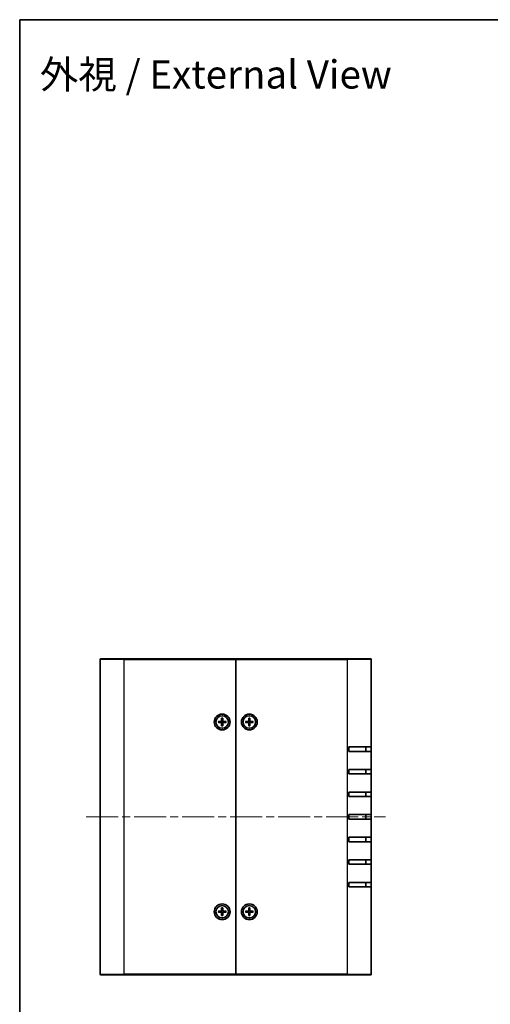
# Model space of a CAD drawing. Units: millimetres. Extents: x 36 to 3781, y 20 to 723.
# Drawn here: x 1024 to 1232, y 287 to 723 of the extents above; entities that cross this region are included whole.
import ezdxf

# ---------------------------------------------------------------- set-up
doc = ezdxf.new("R2010")
doc.units = ezdxf.units.MM
doc.header["$LTSCALE"] = 2.5
doc.linetypes.add('CHAIN', pattern=[0.3543, 0.2362, -0.0295, 0.0591, -0.0295])
for name, color, linetype, lineweight in [('Border (ISO)', 7, 'Continuous', 35), ('Centerline (ISO)', 131, 'Continuous', 18), ('Symbol (ISO)', 7, 'Continuous', 18), ('Visible (ISO)', 7, 'Continuous', 35), ('Visible Narrow (ISO)', 7, 'Continuous', 25)]:
    doc.layers.add(name, color=color, linetype=linetype, lineweight=lineweight)
doc.styles.add('Note Text (TK)', font='txt')

# ---------------------------------------------------------------- blocks, each defined once
blk = doc.blocks.new('図面枠 tk図枠')
at = {"layer": 'Border (ISO)'}
for q in [(405.5, 289), (14.5, 8)]:
    blk.add_line((14.5, 289), q, dxfattribs=at)

msp = doc.modelspace()

# ---------------------------------------------------------------- linework, layer by layer
at = {"layer": 'Centerline (ISO)', "linetype": 'CHAIN', "ltscale": 23.990969}
msp.add_line((1053.1198, 369.6068), (1185.6198, 369.6068), dxfattribs=at)
at = {"layer": 'Visible (ISO)'}
for p, q in [((1059.3698, 299.9068), (1059.3698, 439.3068)), ((1059.6698, 439.6068), (1069.8698, 439.6068)), ((1119.3698, 439.6068), (1069.8698, 439.6068)), ((1119.3698, 439.3068), (1119.3698, 439.6068)), ((1168.8698, 439.6068), (1119.3698, 439.6068)), ((1119.3698, 439.6068), (1119.3698, 439.3068)), ((1119.3698, 299.9068), (1119.3698, 439.3068)), ((1119.3698, 439.3068), (1119.3698, 299.9068)), ((1168.8698, 439.6068), (1179.0698, 439.6068)), ((1179.3698, 439.3068), (1179.3698, 400.6068)), ((1111.6757, 411.8575), (1112.8671, 411.8911)), ((1111.6757, 411.3561), (1112.8671, 411.3226)), ((1112.5596, 411.7368), (1111.7668, 411.8552)), ((1111.7668, 411.3585), (1112.5596, 411.4769)), ((1113.119, 413.3009), (1113.0855, 412.1095)), ((1113.119, 409.9128), (1113.0855, 411.1041)), ((1113.1214, 413.2098), (1113.2398, 412.417)), ((1113.2398, 410.7967), (1113.1214, 410.0038)), ((1113.4997, 412.417), (1113.6181, 413.2098)), ((1113.6181, 410.0038), (1113.4997, 410.7967)), ((1113.6205, 413.3009), (1113.654, 412.1095)), ((1113.6205, 409.9128), (1113.654, 411.1041)), ((1115.0638, 411.8575), (1113.8725, 411.8911)), ((1115.0638, 411.3561), (1113.8725, 411.3226)), ((1114.9727, 411.8552), (1114.1799, 411.7368)), ((1114.1799, 411.4769), (1114.9727, 411.3585)), ((1123.6757, 411.8575), (1124.8671, 411.8911)), ((1123.6757, 411.3561), (1124.8671, 411.3226)), ((1124.5596, 411.7368), (1123.7668, 411.8552)), ((1123.7668, 411.3585), (1124.5596, 411.4769)), ((1125.119, 413.3009), (1125.0855, 412.1095)), ((1125.119, 409.9128), (1125.0855, 411.1041)), ((1125.1214, 413.2098), (1125.2398, 412.417)), ((1125.2398, 410.7967), (1125.1214, 410.0038)), ((1125.4997, 412.417), (1125.6181, 413.2098)), ((1125.6181, 410.0038), (1125.4997, 410.7967)), ((1125.6205, 413.3009), (1125.654, 412.1095)), ((1125.6205, 409.9128), (1125.654, 411.1041)), ((1127.0638, 411.8575), (1125.8725, 411.8911)), ((1127.0638, 411.3561), (1125.8725, 411.3226)), ((1126.9727, 411.8552), (1126.1799, 411.7368)), ((1126.1799, 411.4769), (1126.9727, 411.3585)), ((1169.3698, 398.6068), (1169.3698, 400.6068)), ((1179.3698, 400.6068), (1169.3698, 400.6068)), ((1169.3698, 398.6068), (1179.3698, 398.6068)), ((1176.8698, 398.6068), (1176.8698, 400.6068)), ((1179.3698, 400.6068), (1179.3698, 398.6068)), ((1179.3698, 398.6068), (1179.3698, 390.6068)), ((1179.3698, 390.6068), (1169.3698, 390.6068)), ((1169.3698, 388.6068), (1169.3698, 390.6068)), ((1169.3698, 388.6068), (1179.3698, 388.6068)), ((1176.8698, 388.6068), (1176.8698, 390.6068)), ((1179.3698, 390.6068), (1179.3698, 388.6068)), ((1179.3698, 388.6068), (1179.3698, 380.6068)), ((1179.3698, 380.6068), (1169.3698, 380.6068)), ((1169.3698, 378.6068), (1169.3698, 380.6068)), ((1176.8698, 378.6068), (1176.8698, 380.6068)), ((1179.3698, 380.6068), (1179.3698, 378.6068)), ((1169.3698, 378.6068), (1179.3698, 378.6068)), ((1179.3698, 378.6068), (1179.3698, 370.6068)), ((1179.3698, 370.6068), (1169.3698, 370.6068)), ((1169.3698, 368.6068), (1169.3698, 370.6068)), ((1176.8698, 368.6068), (1176.8698, 370.6068)), ((1179.3698, 370.6068), (1179.3698, 368.6068)), ((1169.3698, 368.6068), (1179.3698, 368.6068)), ((1179.3698, 368.6068), (1179.3698, 360.6068)), ((1179.3698, 360.6068), (1169.3698, 360.6068)), ((1169.3698, 358.6068), (1169.3698, 360.6068)), ((1169.3698, 358.6068), (1179.3698, 358.6068)), ((1176.8698, 358.6068), (1176.8698, 360.6068)), ((1179.3698, 360.6068), (1179.3698, 358.6068)), ((1179.3698, 358.6068), (1179.3698, 350.6068)), ((1179.3698, 350.6068), (1169.3698, 350.6068)), ((1169.3698, 348.6068), (1169.3698, 350.6068)), ((1176.8698, 348.6068), (1176.8698, 350.6068)), ((1179.3698, 350.6068), (1179.3698, 348.6068)), ((1169.3698, 348.6068), (1179.3698, 348.6068)), ((1179.3698, 348.6068), (1179.3698, 340.6068)), ((1179.3698, 340.6068), (1169.3698, 340.6068)), ((1169.3698, 338.6068), (1169.3698, 340.6068)), ((1176.8698, 338.6068), (1176.8698, 340.6068)), ((1179.3698, 340.6068), (1179.3698, 338.6068)), ((1169.3698, 338.6068), (1179.3698, 338.6068)), ((1179.3698, 338.6068), (1179.3698, 299.9068)), ((1111.6757, 327.8575), (1112.8671, 327.8911)), ((1111.6757, 327.3561), (1112.8671, 327.3226)), ((1112.5596, 327.7368), (1111.7668, 327.8552)), ((1111.7668, 327.3585), (1112.5596, 327.4769)), ((1113.119, 329.3009), (1113.0855, 328.1095)), ((1113.119, 325.9128), (1113.0855, 327.1041)), ((1113.1214, 329.2098), (1113.2398, 328.417)), ((1113.4997, 328.417), (1113.6181, 329.2098)), ((1113.6205, 329.3009), (1113.654, 328.1095)), ((1113.6205, 325.9128), (1113.654, 327.1041)), ((1115.0638, 327.8575), (1113.8725, 327.8911)), ((1115.0638, 327.3561), (1113.8725, 327.3226)), ((1114.9727, 327.8552), (1114.1799, 327.7368)), ((1114.1799, 327.4769), (1114.9727, 327.3585)), ((1123.6757, 327.8575), (1124.8671, 327.8911)), ((1123.6757, 327.3561), (1124.8671, 327.3226)), ((1124.5596, 327.7368), (1123.7668, 327.8552)), ((1123.7668, 327.3585), (1124.5596, 327.4769)), ((1125.119, 329.3009), (1125.0855, 328.1095)), ((1125.119, 325.9128), (1125.0855, 327.1041)), ((1125.1214, 329.2098), (1125.2398, 328.417)), ((1125.4997, 328.417), (1125.6181, 329.2098)), ((1125.6205, 329.3009), (1125.654, 328.1095)), ((1125.6205, 325.9128), (1125.654, 327.1041)), ((1127.0638, 327.8575), (1125.8725, 327.8911)), ((1127.0638, 327.3561), (1125.8725, 327.3226)), ((1126.9727, 327.8552), (1126.1799, 327.7368)), ((1126.1799, 327.4769), (1126.9727, 327.3585)), ((1113.2398, 326.7967), (1113.1214, 326.0038)), ((1113.6181, 326.0038), (1113.4997, 326.7967)), ((1125.2398, 326.7967), (1125.1214, 326.0038)), ((1125.6181, 326.0038), (1125.4997, 326.7967)), ((1069.8698, 299.6068), (1059.6698, 299.6068)), ((1069.8698, 299.6068), (1119.3698, 299.6068)), ((1119.3698, 299.6068), (1119.3698, 299.9068)), ((1119.3698, 299.9068), (1119.3698, 299.6068)), ((1119.3698, 299.6068), (1168.8698, 299.6068)), ((1179.0698, 299.6068), (1168.8698, 299.6068))]:
    msp.add_line(p, q, dxfattribs=at)
for centre, radius in [((1113.3698, 411.6068), 3.5), ((1113.3698, 411.6068), 2.75), ((1125.3698, 411.6068), 3.5), ((1125.3698, 411.6068), 2.75), ((1113.3698, 327.6068), 3.5), ((1113.3698, 327.6068), 2.75), ((1125.3698, 327.6068), 3.5), ((1125.3698, 327.6068), 2.75)]:
    msp.add_circle(centre, radius, dxfattribs=at)
for centre, radius, start, end in [((1059.6698, 439.3068), 0.3, 90, 180), ((1179.0698, 439.3068), 0.3, 0, 90), ((1113.3698, 411.6068), 0.8205, 170.885424, 189.114576), ((1112.8607, 412.1159), 0.2249, 271.612029, 358.387971), ((1112.8607, 411.0978), 0.2249, 1.612029, 88.387971), ((1113.3698, 411.6068), 0.8205, 80.885424, 99.114576), ((1113.3698, 411.6068), 0.8205, 260.885424, 279.114576), ((1113.8788, 412.1159), 0.2249, 181.612029, 268.387971), ((1113.8788, 411.0978), 0.2249, 91.612029, 178.387971), ((1113.3698, 411.6068), 0.8205, 350.885424, 9.114576), ((1125.3698, 411.6068), 0.8205, 170.885424, 189.114576), ((1124.8607, 412.1159), 0.2249, 271.612029, 358.387971), ((1124.8607, 411.0978), 0.2249, 1.612029, 88.387971), ((1125.3698, 411.6068), 0.8205, 80.885424, 99.114576), ((1125.3698, 411.6068), 0.8205, 260.885424, 279.114576), ((1125.8788, 412.1159), 0.2249, 181.612029, 268.387971), ((1125.8788, 411.0978), 0.2249, 91.612029, 178.387971), ((1125.3698, 411.6068), 0.8205, 350.885424, 9.114576), ((1113.3698, 327.6068), 0.8205, 170.885424, 189.114576), ((1112.8607, 328.1159), 0.2249, 271.612029, 358.387971), ((1112.8607, 327.0978), 0.2249, 1.612029, 88.387971), ((1113.3698, 327.6068), 0.8205, 80.885424, 99.114576), ((1113.8788, 328.1159), 0.2249, 181.612029, 268.387971), ((1113.8788, 327.0978), 0.2249, 91.612029, 178.387971), ((1113.3698, 327.6068), 0.8205, 350.885424, 9.114576), ((1125.3698, 327.6068), 0.8205, 170.885424, 189.114576), ((1124.8607, 328.1159), 0.2249, 271.612029, 358.387971), ((1124.8607, 327.0978), 0.2249, 1.612029, 88.387971), ((1125.3698, 327.6068), 0.8205, 80.885424, 99.114576), ((1125.8788, 328.1159), 0.2249, 181.612029, 268.387971), ((1125.8788, 327.0978), 0.2249, 91.612029, 178.387971), ((1125.3698, 327.6068), 0.8205, 350.885424, 9.114576), ((1113.3698, 327.6068), 0.8205, 260.885424, 279.114576), ((1125.3698, 327.6068), 0.8205, 260.885424, 279.114576), ((1059.6698, 299.9068), 0.3, 180, 270), ((1179.0698, 299.9068), 0.3, 270, 0)]:
    msp.add_arc(centre, radius, start, end, dxfattribs=at)
for points, knots in [([(1111.6757, 411.8575), (1111.6884, 411.8579), (1111.7034, 411.8581), (1111.7267, 411.8579), (1111.7392, 411.8575), (1111.7552, 411.8566), (1111.7621, 411.8559), (1111.7668, 411.8552)], [0.0151653677, 0.0151653677, 0.0151653677, 0.0151653677, 0.0189753085, 0.0189753085, 0.0227334537, 0.0227334537, 0.0257677238, 0.0257677238, 0.0257677238, 0.0257677238]), ([(1111.7668, 411.3585), (1111.7621, 411.3577), (1111.7552, 411.3571), (1111.7392, 411.3562), (1111.7267, 411.3558), (1111.7034, 411.3556), (1111.6884, 411.3558), (1111.6757, 411.3561)], [0.0346183544, 0.0346183544, 0.0346183544, 0.0346183544, 0.0376526245, 0.0376526245, 0.0414107697, 0.0414107697, 0.0452207105, 0.0452207105, 0.0452207105, 0.0452207105]), ([(1113.2453, 412.105), (1113.246, 412.0653), (1113.24, 412.0245), (1113.221, 411.9625), (1113.2094, 411.9349), (1113.1787, 411.8828), (1113.1595, 411.8582), (1113.1184, 411.8171), (1113.0938, 411.7979), (1113.0416, 411.7672), (1113.0141, 411.7556), (1112.9521, 411.7366), (1112.9113, 411.7306), (1112.8716, 411.7313)], [0.1714363717, 0.1714363717, 0.1714363717, 0.1714363717, 0.183837157, 0.183837157, 0.1925590207, 0.1925590207, 0.2012808844, 0.2012808844, 0.210002748, 0.210002748, 0.2187246117, 0.2187246117, 0.2311253971, 0.2311253971, 0.2311253971, 0.2311253971]), ([(1112.8716, 411.4824), (1112.9113, 411.4831), (1112.9521, 411.4771), (1113.0141, 411.4581), (1113.0416, 411.4465), (1113.0938, 411.4157), (1113.1184, 411.3965), (1113.1595, 411.3554), (1113.1787, 411.3308), (1113.2094, 411.2787), (1113.221, 411.2512), (1113.24, 411.1892), (1113.246, 411.1484), (1113.2453, 411.1086)], [0.1714363717, 0.1714363717, 0.1714363717, 0.1714363717, 0.183837157, 0.183837157, 0.1925590207, 0.1925590207, 0.2012808844, 0.2012808844, 0.210002748, 0.210002748, 0.2187246117, 0.2187246117, 0.2311253971, 0.2311253971, 0.2311253971, 0.2311253971]), ([(1113.1214, 413.2098), (1113.1207, 413.2145), (1113.12, 413.2214), (1113.1191, 413.2374), (1113.1187, 413.2499), (1113.1185, 413.2732), (1113.1187, 413.2882), (1113.119, 413.3009)], [0.0346183544, 0.0346183544, 0.0346183544, 0.0346183544, 0.0376526245, 0.0376526245, 0.0414107697, 0.0414107697, 0.0452207105, 0.0452207105, 0.0452207105, 0.0452207105]), ([(1113.119, 409.9128), (1113.1187, 409.9255), (1113.1185, 409.9404), (1113.1187, 409.9637), (1113.1191, 409.9763), (1113.12, 409.9922), (1113.1207, 409.9991), (1113.1214, 410.0038)], [0.0151653677, 0.0151653677, 0.0151653677, 0.0151653677, 0.0189753085, 0.0189753085, 0.0227334537, 0.0227334537, 0.0257677238, 0.0257677238, 0.0257677238, 0.0257677238]), ([(1113.868, 411.7313), (1113.8282, 411.7306), (1113.7874, 411.7366), (1113.7254, 411.7556), (1113.6979, 411.7672), (1113.6458, 411.7979), (1113.6212, 411.8171), (1113.58, 411.8582), (1113.5609, 411.8828), (1113.5301, 411.9349), (1113.5185, 411.9625), (1113.4995, 412.0245), (1113.4935, 412.0653), (1113.4942, 412.105)], [0.1714363717, 0.1714363717, 0.1714363717, 0.1714363717, 0.183837157, 0.183837157, 0.1925590207, 0.1925590207, 0.2012808844, 0.2012808844, 0.210002748, 0.210002748, 0.2187246117, 0.2187246117, 0.2311253971, 0.2311253971, 0.2311253971, 0.2311253971]), ([(1113.4942, 411.1086), (1113.4935, 411.1484), (1113.4995, 411.1892), (1113.5185, 411.2512), (1113.5301, 411.2787), (1113.5609, 411.3308), (1113.58, 411.3554), (1113.6212, 411.3965), (1113.6458, 411.4157), (1113.6979, 411.4465), (1113.7254, 411.4581), (1113.7874, 411.4771), (1113.8282, 411.4831), (1113.868, 411.4824)], [0.1714363717, 0.1714363717, 0.1714363717, 0.1714363717, 0.183837157, 0.183837157, 0.1925590207, 0.1925590207, 0.2012808844, 0.2012808844, 0.210002748, 0.210002748, 0.2187246117, 0.2187246117, 0.2311253971, 0.2311253971, 0.2311253971, 0.2311253971]), ([(1113.6205, 413.3009), (1113.6208, 413.2882), (1113.621, 413.2732), (1113.6208, 413.2499), (1113.6204, 413.2374), (1113.6195, 413.2214), (1113.6188, 413.2145), (1113.6181, 413.2098)], [0.0151653677, 0.0151653677, 0.0151653677, 0.0151653677, 0.0189753085, 0.0189753085, 0.0227334537, 0.0227334537, 0.0257677238, 0.0257677238, 0.0257677238, 0.0257677238]), ([(1113.6181, 410.0038), (1113.6188, 409.9991), (1113.6195, 409.9922), (1113.6204, 409.9763), (1113.6208, 409.9637), (1113.621, 409.9404), (1113.6208, 409.9255), (1113.6205, 409.9128)], [0.0346183544, 0.0346183544, 0.0346183544, 0.0346183544, 0.0376526245, 0.0376526245, 0.0414107697, 0.0414107697, 0.0452207105, 0.0452207105, 0.0452207105, 0.0452207105]), ([(1114.9727, 411.8552), (1114.9774, 411.8559), (1114.9844, 411.8566), (1115.0003, 411.8575), (1115.0128, 411.8579), (1115.0362, 411.8581), (1115.0511, 411.8579), (1115.0638, 411.8575)], [0.0346183544, 0.0346183544, 0.0346183544, 0.0346183544, 0.0376526245, 0.0376526245, 0.0414107697, 0.0414107697, 0.0452207105, 0.0452207105, 0.0452207105, 0.0452207105]), ([(1115.0638, 411.3561), (1115.0511, 411.3558), (1115.0362, 411.3556), (1115.0128, 411.3558), (1115.0003, 411.3562), (1114.9844, 411.3571), (1114.9774, 411.3577), (1114.9727, 411.3585)], [0.0151653677, 0.0151653677, 0.0151653677, 0.0151653677, 0.0189753085, 0.0189753085, 0.0227334537, 0.0227334537, 0.0257677238, 0.0257677238, 0.0257677238, 0.0257677238]), ([(1123.6757, 411.8575), (1123.6884, 411.8579), (1123.7034, 411.8581), (1123.7267, 411.8579), (1123.7392, 411.8575), (1123.7552, 411.8566), (1123.7621, 411.8559), (1123.7668, 411.8552)], [0.0151653677, 0.0151653677, 0.0151653677, 0.0151653677, 0.0189753085, 0.0189753085, 0.0227334537, 0.0227334537, 0.0257677238, 0.0257677238, 0.0257677238, 0.0257677238]), ([(1123.7668, 411.3585), (1123.7621, 411.3577), (1123.7552, 411.3571), (1123.7392, 411.3562), (1123.7267, 411.3558), (1123.7034, 411.3556), (1123.6884, 411.3558), (1123.6757, 411.3561)], [0.0346183544, 0.0346183544, 0.0346183544, 0.0346183544, 0.0376526245, 0.0376526245, 0.0414107697, 0.0414107697, 0.0452207105, 0.0452207105, 0.0452207105, 0.0452207105]), ([(1125.2453, 412.105), (1125.246, 412.0653), (1125.24, 412.0245), (1125.221, 411.9625), (1125.2094, 411.9349), (1125.1787, 411.8828), (1125.1595, 411.8582), (1125.1184, 411.8171), (1125.0938, 411.7979), (1125.0416, 411.7672), (1125.0141, 411.7556), (1124.9521, 411.7366), (1124.9113, 411.7306), (1124.8716, 411.7313)], [0.1714363717, 0.1714363717, 0.1714363717, 0.1714363717, 0.183837157, 0.183837157, 0.1925590207, 0.1925590207, 0.2012808844, 0.2012808844, 0.210002748, 0.210002748, 0.2187246117, 0.2187246117, 0.2311253971, 0.2311253971, 0.2311253971, 0.2311253971]), ([(1124.8716, 411.4824), (1124.9113, 411.4831), (1124.9521, 411.4771), (1125.0141, 411.4581), (1125.0416, 411.4465), (1125.0938, 411.4157), (1125.1184, 411.3965), (1125.1595, 411.3554), (1125.1787, 411.3308), (1125.2094, 411.2787), (1125.221, 411.2512), (1125.24, 411.1892), (1125.246, 411.1484), (1125.2453, 411.1086)], [0.1714363717, 0.1714363717, 0.1714363717, 0.1714363717, 0.183837157, 0.183837157, 0.1925590207, 0.1925590207, 0.2012808844, 0.2012808844, 0.210002748, 0.210002748, 0.2187246117, 0.2187246117, 0.2311253971, 0.2311253971, 0.2311253971, 0.2311253971]), ([(1125.1214, 413.2098), (1125.1207, 413.2145), (1125.12, 413.2214), (1125.1191, 413.2374), (1125.1187, 413.2499), (1125.1185, 413.2732), (1125.1187, 413.2882), (1125.119, 413.3009)], [0.0346183544, 0.0346183544, 0.0346183544, 0.0346183544, 0.0376526245, 0.0376526245, 0.0414107697, 0.0414107697, 0.0452207105, 0.0452207105, 0.0452207105, 0.0452207105]), ([(1125.119, 409.9128), (1125.1187, 409.9255), (1125.1185, 409.9404), (1125.1187, 409.9637), (1125.1191, 409.9763), (1125.12, 409.9922), (1125.1207, 409.9991), (1125.1214, 410.0038)], [0.0151653677, 0.0151653677, 0.0151653677, 0.0151653677, 0.0189753085, 0.0189753085, 0.0227334537, 0.0227334537, 0.0257677238, 0.0257677238, 0.0257677238, 0.0257677238]), ([(1125.868, 411.7313), (1125.8282, 411.7306), (1125.7874, 411.7366), (1125.7254, 411.7556), (1125.6979, 411.7672), (1125.6458, 411.7979), (1125.6212, 411.8171), (1125.58, 411.8582), (1125.5609, 411.8828), (1125.5301, 411.9349), (1125.5185, 411.9625), (1125.4995, 412.0245), (1125.4935, 412.0653), (1125.4942, 412.105)], [0.1714363717, 0.1714363717, 0.1714363717, 0.1714363717, 0.183837157, 0.183837157, 0.1925590207, 0.1925590207, 0.2012808844, 0.2012808844, 0.210002748, 0.210002748, 0.2187246117, 0.2187246117, 0.2311253971, 0.2311253971, 0.2311253971, 0.2311253971]), ([(1125.4942, 411.1086), (1125.4935, 411.1484), (1125.4995, 411.1892), (1125.5185, 411.2512), (1125.5301, 411.2787), (1125.5609, 411.3308), (1125.58, 411.3554), (1125.6212, 411.3965), (1125.6458, 411.4157), (1125.6979, 411.4465), (1125.7254, 411.4581), (1125.7874, 411.4771), (1125.8282, 411.4831), (1125.868, 411.4824)], [0.1714363717, 0.1714363717, 0.1714363717, 0.1714363717, 0.183837157, 0.183837157, 0.1925590207, 0.1925590207, 0.2012808844, 0.2012808844, 0.210002748, 0.210002748, 0.2187246117, 0.2187246117, 0.2311253971, 0.2311253971, 0.2311253971, 0.2311253971]), ([(1125.6205, 413.3009), (1125.6208, 413.2882), (1125.621, 413.2732), (1125.6208, 413.2499), (1125.6204, 413.2374), (1125.6195, 413.2214), (1125.6188, 413.2145), (1125.6181, 413.2098)], [0.0151653677, 0.0151653677, 0.0151653677, 0.0151653677, 0.0189753085, 0.0189753085, 0.0227334537, 0.0227334537, 0.0257677238, 0.0257677238, 0.0257677238, 0.0257677238]), ([(1125.6181, 410.0038), (1125.6188, 409.9991), (1125.6195, 409.9922), (1125.6204, 409.9763), (1125.6208, 409.9637), (1125.621, 409.9404), (1125.6208, 409.9255), (1125.6205, 409.9128)], [0.0346183544, 0.0346183544, 0.0346183544, 0.0346183544, 0.0376526245, 0.0376526245, 0.0414107697, 0.0414107697, 0.0452207105, 0.0452207105, 0.0452207105, 0.0452207105]), ([(1126.9727, 411.8552), (1126.9774, 411.8559), (1126.9844, 411.8566), (1127.0003, 411.8575), (1127.0128, 411.8579), (1127.0362, 411.8581), (1127.0511, 411.8579), (1127.0638, 411.8575)], [0.0346183544, 0.0346183544, 0.0346183544, 0.0346183544, 0.0376526245, 0.0376526245, 0.0414107697, 0.0414107697, 0.0452207105, 0.0452207105, 0.0452207105, 0.0452207105]), ([(1127.0638, 411.3561), (1127.0511, 411.3558), (1127.0362, 411.3556), (1127.0128, 411.3558), (1127.0003, 411.3562), (1126.9844, 411.3571), (1126.9774, 411.3577), (1126.9727, 411.3585)], [0.0151653677, 0.0151653677, 0.0151653677, 0.0151653677, 0.0189753085, 0.0189753085, 0.0227334537, 0.0227334537, 0.0257677238, 0.0257677238, 0.0257677238, 0.0257677238]), ([(1111.6757, 327.8575), (1111.6884, 327.8579), (1111.7034, 327.8581), (1111.7267, 327.8579), (1111.7392, 327.8575), (1111.7552, 327.8566), (1111.7621, 327.8559), (1111.7668, 327.8552)], [0.0151653677, 0.0151653677, 0.0151653677, 0.0151653677, 0.0189753085, 0.0189753085, 0.0227334537, 0.0227334537, 0.0257677238, 0.0257677238, 0.0257677238, 0.0257677238]), ([(1111.7668, 327.3585), (1111.7621, 327.3577), (1111.7552, 327.3571), (1111.7392, 327.3562), (1111.7267, 327.3558), (1111.7034, 327.3556), (1111.6884, 327.3558), (1111.6757, 327.3561)], [0.0346183544, 0.0346183544, 0.0346183544, 0.0346183544, 0.0376526245, 0.0376526245, 0.0414107697, 0.0414107697, 0.0452207105, 0.0452207105, 0.0452207105, 0.0452207105]), ([(1113.2453, 328.105), (1113.246, 328.0653), (1113.24, 328.0245), (1113.221, 327.9625), (1113.2094, 327.9349), (1113.1787, 327.8828), (1113.1595, 327.8582), (1113.1184, 327.8171), (1113.0938, 327.7979), (1113.0416, 327.7672), (1113.0141, 327.7556), (1112.9521, 327.7366), (1112.9113, 327.7306), (1112.8716, 327.7313)], [0.1714363717, 0.1714363717, 0.1714363717, 0.1714363717, 0.183837157, 0.183837157, 0.1925590207, 0.1925590207, 0.2012808844, 0.2012808844, 0.210002748, 0.210002748, 0.2187246117, 0.2187246117, 0.2311253971, 0.2311253971, 0.2311253971, 0.2311253971]), ([(1112.8716, 327.4824), (1112.9113, 327.4831), (1112.9521, 327.4771), (1113.0141, 327.4581), (1113.0416, 327.4465), (1113.0938, 327.4157), (1113.1184, 327.3965), (1113.1595, 327.3554), (1113.1787, 327.3308), (1113.2094, 327.2787), (1113.221, 327.2512), (1113.24, 327.1892), (1113.246, 327.1484), (1113.2453, 327.1086)], [0.1714363717, 0.1714363717, 0.1714363717, 0.1714363717, 0.183837157, 0.183837157, 0.1925590207, 0.1925590207, 0.2012808844, 0.2012808844, 0.210002748, 0.210002748, 0.2187246117, 0.2187246117, 0.2311253971, 0.2311253971, 0.2311253971, 0.2311253971]), ([(1113.1214, 329.2098), (1113.1207, 329.2145), (1113.12, 329.2214), (1113.1191, 329.2374), (1113.1187, 329.2499), (1113.1185, 329.2732), (1113.1187, 329.2882), (1113.119, 329.3009)], [0.0346183544, 0.0346183544, 0.0346183544, 0.0346183544, 0.0376526245, 0.0376526245, 0.0414107697, 0.0414107697, 0.0452207105, 0.0452207105, 0.0452207105, 0.0452207105]), ([(1113.868, 327.7313), (1113.8282, 327.7306), (1113.7874, 327.7366), (1113.7254, 327.7556), (1113.6979, 327.7672), (1113.6458, 327.7979), (1113.6212, 327.8171), (1113.58, 327.8582), (1113.5609, 327.8828), (1113.5301, 327.9349), (1113.5185, 327.9625), (1113.4995, 328.0245), (1113.4935, 328.0653), (1113.4942, 328.105)], [0.1714363717, 0.1714363717, 0.1714363717, 0.1714363717, 0.183837157, 0.183837157, 0.1925590207, 0.1925590207, 0.2012808844, 0.2012808844, 0.210002748, 0.210002748, 0.2187246117, 0.2187246117, 0.2311253971, 0.2311253971, 0.2311253971, 0.2311253971]), ([(1113.4942, 327.1086), (1113.4935, 327.1484), (1113.4995, 327.1892), (1113.5185, 327.2512), (1113.5301, 327.2787), (1113.5609, 327.3308), (1113.58, 327.3554), (1113.6212, 327.3965), (1113.6458, 327.4157), (1113.6979, 327.4465), (1113.7254, 327.4581), (1113.7874, 327.4771), (1113.8282, 327.4831), (1113.868, 327.4824)], [0.1714363717, 0.1714363717, 0.1714363717, 0.1714363717, 0.183837157, 0.183837157, 0.1925590207, 0.1925590207, 0.2012808844, 0.2012808844, 0.210002748, 0.210002748, 0.2187246117, 0.2187246117, 0.2311253971, 0.2311253971, 0.2311253971, 0.2311253971]), ([(1113.6205, 329.3009), (1113.6208, 329.2882), (1113.621, 329.2732), (1113.6208, 329.2499), (1113.6204, 329.2374), (1113.6195, 329.2214), (1113.6188, 329.2145), (1113.6181, 329.2098)], [0.0151653677, 0.0151653677, 0.0151653677, 0.0151653677, 0.0189753085, 0.0189753085, 0.0227334537, 0.0227334537, 0.0257677238, 0.0257677238, 0.0257677238, 0.0257677238]), ([(1114.9727, 327.8552), (1114.9774, 327.8559), (1114.9844, 327.8566), (1115.0003, 327.8575), (1115.0128, 327.8579), (1115.0362, 327.8581), (1115.0511, 327.8579), (1115.0638, 327.8575)], [0.0346183544, 0.0346183544, 0.0346183544, 0.0346183544, 0.0376526245, 0.0376526245, 0.0414107697, 0.0414107697, 0.0452207105, 0.0452207105, 0.0452207105, 0.0452207105]), ([(1115.0638, 327.3561), (1115.0511, 327.3558), (1115.0362, 327.3556), (1115.0128, 327.3558), (1115.0003, 327.3562), (1114.9844, 327.3571), (1114.9774, 327.3577), (1114.9727, 327.3585)], [0.0151653677, 0.0151653677, 0.0151653677, 0.0151653677, 0.0189753085, 0.0189753085, 0.0227334537, 0.0227334537, 0.0257677238, 0.0257677238, 0.0257677238, 0.0257677238]), ([(1123.6757, 327.8575), (1123.6884, 327.8579), (1123.7034, 327.8581), (1123.7267, 327.8579), (1123.7392, 327.8575), (1123.7552, 327.8566), (1123.7621, 327.8559), (1123.7668, 327.8552)], [0.0151653677, 0.0151653677, 0.0151653677, 0.0151653677, 0.0189753085, 0.0189753085, 0.0227334537, 0.0227334537, 0.0257677238, 0.0257677238, 0.0257677238, 0.0257677238]), ([(1123.7668, 327.3585), (1123.7621, 327.3577), (1123.7552, 327.3571), (1123.7392, 327.3562), (1123.7267, 327.3558), (1123.7034, 327.3556), (1123.6884, 327.3558), (1123.6757, 327.3561)], [0.0346183544, 0.0346183544, 0.0346183544, 0.0346183544, 0.0376526245, 0.0376526245, 0.0414107697, 0.0414107697, 0.0452207105, 0.0452207105, 0.0452207105, 0.0452207105]), ([(1125.2453, 328.105), (1125.246, 328.0653), (1125.24, 328.0245), (1125.221, 327.9625), (1125.2094, 327.9349), (1125.1787, 327.8828), (1125.1595, 327.8582), (1125.1184, 327.8171), (1125.0938, 327.7979), (1125.0416, 327.7672), (1125.0141, 327.7556), (1124.9521, 327.7366), (1124.9113, 327.7306), (1124.8716, 327.7313)], [0.1714363717, 0.1714363717, 0.1714363717, 0.1714363717, 0.183837157, 0.183837157, 0.1925590207, 0.1925590207, 0.2012808844, 0.2012808844, 0.210002748, 0.210002748, 0.2187246117, 0.2187246117, 0.2311253971, 0.2311253971, 0.2311253971, 0.2311253971]), ([(1124.8716, 327.4824), (1124.9113, 327.4831), (1124.9521, 327.4771), (1125.0141, 327.4581), (1125.0416, 327.4465), (1125.0938, 327.4157), (1125.1184, 327.3965), (1125.1595, 327.3554), (1125.1787, 327.3308), (1125.2094, 327.2787), (1125.221, 327.2512), (1125.24, 327.1892), (1125.246, 327.1484), (1125.2453, 327.1086)], [0.1714363717, 0.1714363717, 0.1714363717, 0.1714363717, 0.183837157, 0.183837157, 0.1925590207, 0.1925590207, 0.2012808844, 0.2012808844, 0.210002748, 0.210002748, 0.2187246117, 0.2187246117, 0.2311253971, 0.2311253971, 0.2311253971, 0.2311253971]), ([(1125.1214, 329.2098), (1125.1207, 329.2145), (1125.12, 329.2214), (1125.1191, 329.2374), (1125.1187, 329.2499), (1125.1185, 329.2732), (1125.1187, 329.2882), (1125.119, 329.3009)], [0.0346183544, 0.0346183544, 0.0346183544, 0.0346183544, 0.0376526245, 0.0376526245, 0.0414107697, 0.0414107697, 0.0452207105, 0.0452207105, 0.0452207105, 0.0452207105]), ([(1125.868, 327.7313), (1125.8282, 327.7306), (1125.7874, 327.7366), (1125.7254, 327.7556), (1125.6979, 327.7672), (1125.6458, 327.7979), (1125.6212, 327.8171), (1125.58, 327.8582), (1125.5609, 327.8828), (1125.5301, 327.9349), (1125.5185, 327.9625), (1125.4995, 328.0245), (1125.4935, 328.0653), (1125.4942, 328.105)], [0.1714363717, 0.1714363717, 0.1714363717, 0.1714363717, 0.183837157, 0.183837157, 0.1925590207, 0.1925590207, 0.2012808844, 0.2012808844, 0.210002748, 0.210002748, 0.2187246117, 0.2187246117, 0.2311253971, 0.2311253971, 0.2311253971, 0.2311253971]), ([(1125.4942, 327.1086), (1125.4935, 327.1484), (1125.4995, 327.1892), (1125.5185, 327.2512), (1125.5301, 327.2787), (1125.5609, 327.3308), (1125.58, 327.3554), (1125.6212, 327.3965), (1125.6458, 327.4157), (1125.6979, 327.4465), (1125.7254, 327.4581), (1125.7874, 327.4771), (1125.8282, 327.4831), (1125.868, 327.4824)], [0.1714363717, 0.1714363717, 0.1714363717, 0.1714363717, 0.183837157, 0.183837157, 0.1925590207, 0.1925590207, 0.2012808844, 0.2012808844, 0.210002748, 0.210002748, 0.2187246117, 0.2187246117, 0.2311253971, 0.2311253971, 0.2311253971, 0.2311253971]), ([(1125.6205, 329.3009), (1125.6208, 329.2882), (1125.621, 329.2732), (1125.6208, 329.2499), (1125.6204, 329.2374), (1125.6195, 329.2214), (1125.6188, 329.2145), (1125.6181, 329.2098)], [0.0151653677, 0.0151653677, 0.0151653677, 0.0151653677, 0.0189753085, 0.0189753085, 0.0227334537, 0.0227334537, 0.0257677238, 0.0257677238, 0.0257677238, 0.0257677238]), ([(1126.9727, 327.8552), (1126.9774, 327.8559), (1126.9844, 327.8566), (1127.0003, 327.8575), (1127.0128, 327.8579), (1127.0362, 327.8581), (1127.0511, 327.8579), (1127.0638, 327.8575)], [0.0346183544, 0.0346183544, 0.0346183544, 0.0346183544, 0.0376526245, 0.0376526245, 0.0414107697, 0.0414107697, 0.0452207105, 0.0452207105, 0.0452207105, 0.0452207105]), ([(1127.0638, 327.3561), (1127.0511, 327.3558), (1127.0362, 327.3556), (1127.0128, 327.3558), (1127.0003, 327.3562), (1126.9844, 327.3571), (1126.9774, 327.3577), (1126.9727, 327.3585)], [0.0151653677, 0.0151653677, 0.0151653677, 0.0151653677, 0.0189753085, 0.0189753085, 0.0227334537, 0.0227334537, 0.0257677238, 0.0257677238, 0.0257677238, 0.0257677238]), ([(1113.119, 325.9128), (1113.1187, 325.9255), (1113.1185, 325.9404), (1113.1187, 325.9637), (1113.1191, 325.9763), (1113.12, 325.9922), (1113.1207, 325.9991), (1113.1214, 326.0038)], [0.0151653677, 0.0151653677, 0.0151653677, 0.0151653677, 0.0189753085, 0.0189753085, 0.0227334537, 0.0227334537, 0.0257677238, 0.0257677238, 0.0257677238, 0.0257677238]), ([(1113.6181, 326.0038), (1113.6188, 325.9991), (1113.6195, 325.9922), (1113.6204, 325.9763), (1113.6208, 325.9637), (1113.621, 325.9404), (1113.6208, 325.9255), (1113.6205, 325.9128)], [0.0346183544, 0.0346183544, 0.0346183544, 0.0346183544, 0.0376526245, 0.0376526245, 0.0414107697, 0.0414107697, 0.0452207105, 0.0452207105, 0.0452207105, 0.0452207105]), ([(1125.119, 325.9128), (1125.1187, 325.9255), (1125.1185, 325.9404), (1125.1187, 325.9637), (1125.1191, 325.9763), (1125.12, 325.9922), (1125.1207, 325.9991), (1125.1214, 326.0038)], [0.0151653677, 0.0151653677, 0.0151653677, 0.0151653677, 0.0189753085, 0.0189753085, 0.0227334537, 0.0227334537, 0.0257677238, 0.0257677238, 0.0257677238, 0.0257677238]), ([(1125.6181, 326.0038), (1125.6188, 325.9991), (1125.6195, 325.9922), (1125.6204, 325.9763), (1125.6208, 325.9637), (1125.621, 325.9404), (1125.6208, 325.9255), (1125.6205, 325.9128)], [0.0346183544, 0.0346183544, 0.0346183544, 0.0346183544, 0.0376526245, 0.0376526245, 0.0414107697, 0.0414107697, 0.0452207105, 0.0452207105, 0.0452207105, 0.0452207105])]:
    msp.add_open_spline(points, degree=3, knots=knots, dxfattribs=at)
for points, weights in [([(1112.8716, 411.7313), (1112.7518, 411.7334), (1112.5596, 411.7368)], [1.49274833506, 1.25721835477, 1]), ([(1112.5596, 411.4769), (1112.7518, 411.4803), (1112.8716, 411.4824)], [1, 1.25721835477, 1.49274833506]), ([(1113.2398, 412.417), (1113.2432, 412.2248), (1113.2453, 412.105)], [1, 1.25721835477, 1.49274833506]), ([(1113.2453, 411.1086), (1113.2432, 410.9888), (1113.2398, 410.7967)], [1.49274833506, 1.25721835477, 1]), ([(1113.4942, 412.105), (1113.4963, 412.2248), (1113.4997, 412.417)], [1.49274833506, 1.25721835477, 1]), ([(1113.4997, 410.7967), (1113.4963, 410.9888), (1113.4942, 411.1086)], [1, 1.25721835477, 1.49274833506]), ([(1114.1799, 411.7368), (1113.9878, 411.7334), (1113.868, 411.7313)], [1, 1.25721835477, 1.49274833506]), ([(1113.868, 411.4824), (1113.9878, 411.4803), (1114.1799, 411.4769)], [1.49274833506, 1.25721835477, 1]), ([(1124.8716, 411.7313), (1124.7518, 411.7334), (1124.5596, 411.7368)], [1.49274833506, 1.25721835477, 1]), ([(1124.5596, 411.4769), (1124.7518, 411.4803), (1124.8716, 411.4824)], [1, 1.25721835477, 1.49274833506]), ([(1125.2398, 412.417), (1125.2432, 412.2248), (1125.2453, 412.105)], [1, 1.25721835477, 1.49274833506]), ([(1125.2453, 411.1086), (1125.2432, 410.9888), (1125.2398, 410.7967)], [1.49274833506, 1.25721835477, 1]), ([(1125.4942, 412.105), (1125.4963, 412.2248), (1125.4997, 412.417)], [1.49274833506, 1.25721835477, 1]), ([(1125.4997, 410.7967), (1125.4963, 410.9888), (1125.4942, 411.1086)], [1, 1.25721835477, 1.49274833506]), ([(1126.1799, 411.7368), (1125.9878, 411.7334), (1125.868, 411.7313)], [1, 1.25721835477, 1.49274833506]), ([(1125.868, 411.4824), (1125.9878, 411.4803), (1126.1799, 411.4769)], [1.49274833506, 1.25721835477, 1]), ([(1112.8716, 327.7313), (1112.7518, 327.7334), (1112.5596, 327.7368)], [1.49274833506, 1.25721835477, 1]), ([(1112.5596, 327.4769), (1112.7518, 327.4803), (1112.8716, 327.4824)], [1, 1.25721835477, 1.49274833506]), ([(1113.2398, 328.417), (1113.2432, 328.2248), (1113.2453, 328.105)], [1, 1.25721835477, 1.49274833506]), ([(1113.2453, 327.1086), (1113.2432, 326.9888), (1113.2398, 326.7967)], [1.49274833506, 1.25721835477, 1]), ([(1113.4942, 328.105), (1113.4963, 328.2248), (1113.4997, 328.417)], [1.49274833506, 1.25721835477, 1]), ([(1113.4997, 326.7967), (1113.4963, 326.9888), (1113.4942, 327.1086)], [1, 1.25721835477, 1.49274833506]), ([(1114.1799, 327.7368), (1113.9878, 327.7334), (1113.868, 327.7313)], [1, 1.25721835477, 1.49274833506]), ([(1113.868, 327.4824), (1113.9878, 327.4803), (1114.1799, 327.4769)], [1.49274833506, 1.25721835477, 1]), ([(1124.8716, 327.7313), (1124.7518, 327.7334), (1124.5596, 327.7368)], [1.49274833506, 1.25721835477, 1]), ([(1124.5596, 327.4769), (1124.7518, 327.4803), (1124.8716, 327.4824)], [1, 1.25721835477, 1.49274833506]), ([(1125.2398, 328.417), (1125.2432, 328.2248), (1125.2453, 328.105)], [1, 1.25721835477, 1.49274833506]), ([(1125.2453, 327.1086), (1125.2432, 326.9888), (1125.2398, 326.7967)], [1.49274833506, 1.25721835477, 1]), ([(1125.4942, 328.105), (1125.4963, 328.2248), (1125.4997, 328.417)], [1.49274833506, 1.25721835477, 1]), ([(1125.4997, 326.7967), (1125.4963, 326.9888), (1125.4942, 327.1086)], [1, 1.25721835477, 1.49274833506]), ([(1126.1799, 327.7368), (1125.9878, 327.7334), (1125.868, 327.7313)], [1, 1.25721835477, 1.49274833506]), ([(1125.868, 327.4824), (1125.9878, 327.4803), (1126.1799, 327.4769)], [1.49274833506, 1.25721835477, 1])]:
    msp.add_rational_spline(points, weights, degree=2, dxfattribs=at)
at = {"layer": 'Visible Narrow (ISO)'}
for p, q in [((1069.8698, 439.3068), (1059.3698, 439.3068)), ((1069.8698, 439.6068), (1069.8698, 439.3068)), ((1069.8698, 439.3068), (1119.3698, 439.3068)), ((1069.8698, 439.3068), (1069.8698, 299.9068)), ((1119.3698, 439.3068), (1168.8698, 439.3068)), ((1168.8698, 439.6068), (1168.8698, 439.3068)), ((1179.3698, 439.3068), (1168.8698, 439.3068)), ((1168.8698, 299.9068), (1168.8698, 439.3068)), ((1112.8671, 411.8911), (1112.8716, 411.7313)), ((1112.8671, 411.3226), (1112.8716, 411.4824)), ((1113.0855, 412.1095), (1113.2453, 412.105)), ((1113.0855, 411.1041), (1113.2453, 411.1086)), ((1113.654, 412.1095), (1113.4942, 412.105)), ((1113.654, 411.1041), (1113.4942, 411.1086)), ((1113.8725, 411.8911), (1113.868, 411.7313)), ((1113.8725, 411.3226), (1113.868, 411.4824)), ((1124.8671, 411.8911), (1124.8716, 411.7313)), ((1124.8671, 411.3226), (1124.8716, 411.4824)), ((1125.0855, 412.1095), (1125.2453, 412.105)), ((1125.0855, 411.1041), (1125.2453, 411.1086)), ((1125.654, 412.1095), (1125.4942, 412.105)), ((1125.654, 411.1041), (1125.4942, 411.1086)), ((1125.8725, 411.8911), (1125.868, 411.7313)), ((1125.8725, 411.3226), (1125.868, 411.4824)), ((1112.8671, 327.8911), (1112.8716, 327.7313)), ((1112.8671, 327.3226), (1112.8716, 327.4824)), ((1113.0855, 328.1095), (1113.2453, 328.105)), ((1113.0855, 327.1041), (1113.2453, 327.1086)), ((1113.654, 328.1095), (1113.4942, 328.105)), ((1113.654, 327.1041), (1113.4942, 327.1086)), ((1113.8725, 327.8911), (1113.868, 327.7313)), ((1113.8725, 327.3226), (1113.868, 327.4824)), ((1124.8671, 327.8911), (1124.8716, 327.7313)), ((1124.8671, 327.3226), (1124.8716, 327.4824)), ((1125.0855, 328.1095), (1125.2453, 328.105)), ((1125.0855, 327.1041), (1125.2453, 327.1086)), ((1125.654, 328.1095), (1125.4942, 328.105)), ((1125.654, 327.1041), (1125.4942, 327.1086)), ((1125.8725, 327.8911), (1125.868, 327.7313)), ((1125.8725, 327.3226), (1125.868, 327.4824)), ((1059.3698, 299.9068), (1069.8698, 299.9068)), ((1119.3698, 299.9068), (1069.8698, 299.9068)), ((1069.8698, 299.6068), (1069.8698, 299.9068)), ((1168.8698, 299.9068), (1119.3698, 299.9068)), ((1168.8698, 299.9068), (1179.3698, 299.9068)), ((1168.8698, 299.6068), (1168.8698, 299.9068))]:
    msp.add_line(p, q, dxfattribs=at)
for centre, radius, start, end in [((1113.3698, 411.6068), 1.7125, 171.58153, 188.41847), ((1113.3698, 411.6068), 1.6221, 171.192116, 188.807884), ((1113.3698, 411.6068), 1.7125, 81.58153, 98.41847), ((1113.3698, 411.6068), 1.7125, 261.58153, 278.41847), ((1113.3698, 411.6068), 1.6221, 81.192116, 98.807884), ((1113.3698, 411.6068), 1.6221, 261.192116, 278.807884), ((1113.3698, 411.6068), 1.6221, 351.192116, 8.807884), ((1113.3698, 411.6068), 1.7125, 351.58153, 8.41847), ((1125.3698, 411.6068), 1.7125, 171.58153, 188.41847), ((1125.3698, 411.6068), 1.6221, 171.192116, 188.807884), ((1125.3698, 411.6068), 1.7125, 81.58153, 98.41847), ((1125.3698, 411.6068), 1.7125, 261.58153, 278.41847), ((1125.3698, 411.6068), 1.6221, 81.192116, 98.807884), ((1125.3698, 411.6068), 1.6221, 261.192116, 278.807884), ((1125.3698, 411.6068), 1.6221, 351.192116, 8.807884), ((1125.3698, 411.6068), 1.7125, 351.58153, 8.41847), ((1113.3698, 327.6068), 1.7125, 171.58153, 188.41847), ((1113.3698, 327.6068), 1.6221, 171.192116, 188.807884), ((1113.3698, 327.6068), 1.7125, 81.58153, 98.41847), ((1113.3698, 327.6068), 1.6221, 81.192116, 98.807884), ((1113.3698, 327.6068), 1.6221, 351.192116, 8.807884), ((1113.3698, 327.6068), 1.7125, 351.58153, 8.41847), ((1125.3698, 327.6068), 1.7125, 171.58153, 188.41847), ((1125.3698, 327.6068), 1.6221, 171.192116, 188.807884), ((1125.3698, 327.6068), 1.7125, 81.58153, 98.41847), ((1125.3698, 327.6068), 1.6221, 81.192116, 98.807884), ((1125.3698, 327.6068), 1.6221, 351.192116, 8.807884), ((1125.3698, 327.6068), 1.7125, 351.58153, 8.41847), ((1113.3698, 327.6068), 1.7125, 261.58153, 278.41847), ((1113.3698, 327.6068), 1.6221, 261.192116, 278.807884), ((1125.3698, 327.6068), 1.7125, 261.58153, 278.41847), ((1125.3698, 327.6068), 1.6221, 261.192116, 278.807884)]:
    msp.add_arc(centre, radius, start, end, dxfattribs=at)

# ---------------------------------------------------------------- block references
at = {"xscale": 2.5, "yscale": 2.5, "zscale": 2.5}
msp.add_blockref('図面枠 tk図枠', (987.5, 0), dxfattribs=at)

# ---------------------------------------------------------------- texts
at = {"layer": 'Symbol (ISO)', "color": 7, "insert": (1032.6733, 698.2701), "char_height": 12.5, "width": 172.678644, "attachment_point": 4, "line_spacing_factor": 1.5, "style": 'Note Text (TK)'}
msp.add_mtext('{\\fＭＳ Ｐゴシック|b0|i0;\\H12.5000;外視 / External View}', dxfattribs=at)

doc.saveas('drawing.dxf')
